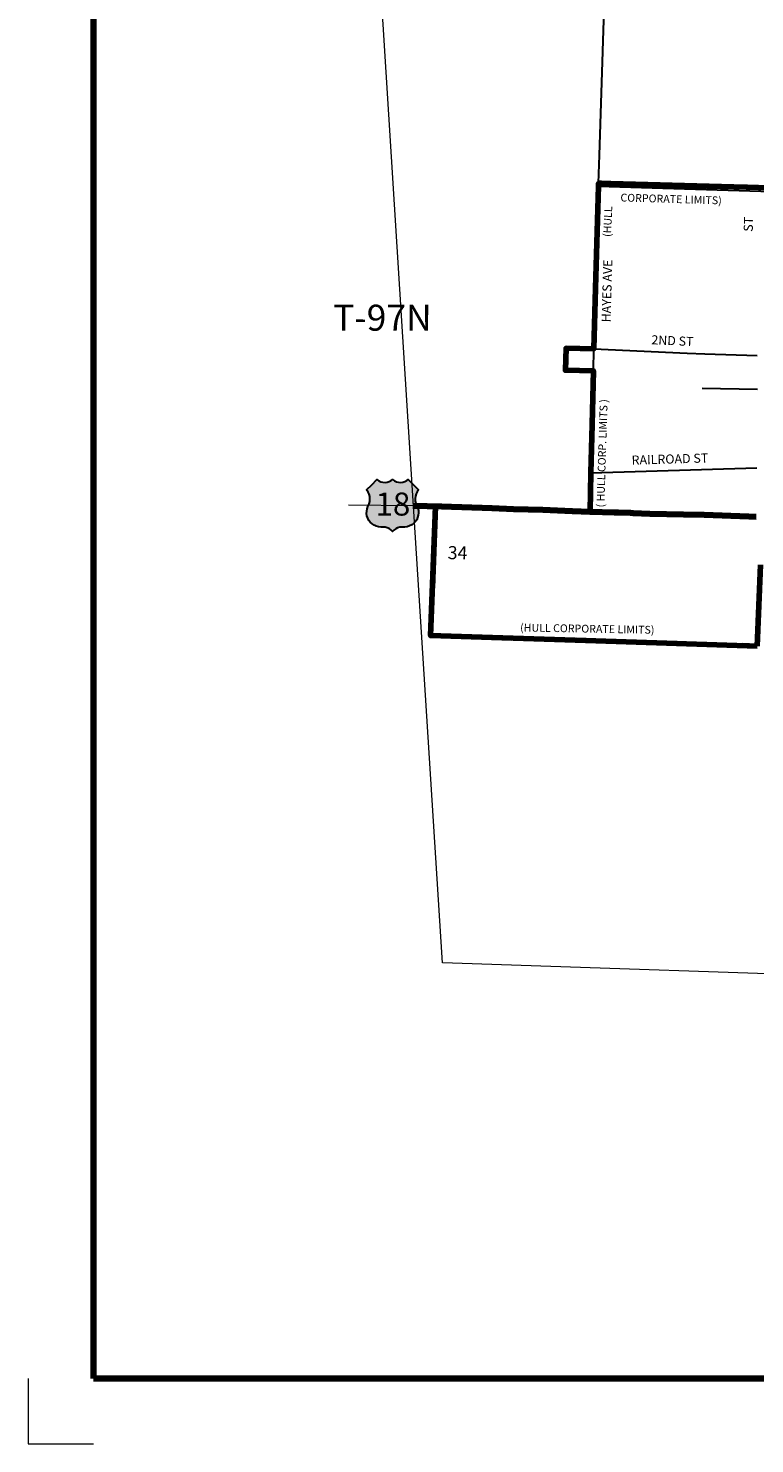
# Model space of a CAD drawing. Extents: x 54.84 to 59.64, y 220.44 to 224.04.
# Drawn here: x 54.84 to 55.96, y 220.44 to 222.62 of the extents above; entities that cross this region are included whole.
import ezdxf
from ezdxf.enums import TextEntityAlignment as Align

# ---------------------------------------------------------------- set-up
doc = ezdxf.new("R2010")
doc.units = ezdxf.units.MI
doc.header["$MEASUREMENT"] = 0
doc.linetypes.add('DASHED', pattern=[0.187, 0.125, -0.062])
doc.linetypes.add('DOT', pattern=[0.025, 0.005, -0.02])
for name, color, linetype, lineweight in [('tdCiCityStreetCL', 7, 'Continuous', 30), ('tdCiCityStreetTxt', 7, 'Continuous', 0), ('tdCiCorpBndry', 7, 'Continuous', 80), ('tdCiCorpBndryPart', 40, 'DASHED', 80), ('tdCiCorpBndryTxt', 7, 'Continuous', 0), ('tdCiMapFrame', 7, 'Continuous', 0), ('tdCiMapPltShpe', 31, 'Continuous', 13), ('tdCiPriCL', 1, 'Continuous', 13), ('tdCiPriNonDiv', 1, 'Continuous', 200), ('tdCiSecCL', 241, 'Continuous', 30), ('tdCiSecText', 241, 'Continuous', 0), ('tdCiSectLine', 7, 'DOT', 13), ('tdCiSectNmbr', 7, 'Continuous', 0), ('tdCiSectTwpRng', 7, 'Continuous', 0), ('tdCiShieldPriUsRte', 7, 'Continuous', 0)]:
    doc.layers.add(name, color=color, linetype=linetype, lineweight=lineweight)
doc.styles.add('Straight CC', font='verdana.ttf')
doc.styles.add('Style-GEOMETRICFUTURA_211_L', font='GEOMETRICFUTURA_211_L.shx')
doc.styles.add('Style-GEOMETRICFUTURA_211_L_L', font='GEOMETRICFUTURA_211_L_L.shx')
doc.styles.add('Style-GEOMETRICFUTURA_211_MI_L', font='GEOMETRICFUTURA_211_MI_L.shx')

# ---------------------------------------------------------------- blocks, each defined once
blk = doc.blocks.new('FR1723')
at = {"layer": 'tdCiMapFrame', "color": 40, "linetype": 'Continuous', "lineweight": 200}
blk.add_lwpolyline([(-4.6, 0), (-4.6, 3.4), (0, 3.4), (0, 0), (-4.6, 0)], dxfattribs=at)
at = {"layer": 'tdCiMapFrame', "color": 1, "linetype": 'Continuous', "lineweight": 13}
blk.add_lwpolyline([(-4.7, 0), (-4.7, -0.1), (-4.6, -0.1)], dxfattribs=at)
blk = doc.blocks.new('SHIELD_US_2')
at = {"layer": 'tdCiShieldPriUsRte', "linetype": 'Continuous', "lineweight": 30}
blk.add_hatch(color=7, dxfattribs=at).paths.add_polyline_path([(0, -0.0399), (-0.0024, -0.0375), (-0.0051, -0.0355), (-0.0082, -0.0341), (-0.0115, -0.0333), (-0.0144, -0.0331), (-0.0179, -0.0331), (-0.0216, -0.0327), (-0.0251, -0.0318), (-0.0285, -0.0303), (-0.0316, -0.0283), (-0.0343, -0.0257), (-0.0365, -0.0228), (-0.0382, -0.0195), (-0.0394, -0.016), (-0.0399, -0.0123), (-0.0398, -0.0086), (-0.0391, -0.005), (-0.0378, -0.0016), (-0.0358, 0.0028), (-0.035, 0.0064), (-0.0347, 0.0101), (-0.035, 0.0137), (-0.036, 0.0173), (-0.0375, 0.0207), (-0.0399, 0.0241), (-0.032, 0.032), (-0.0241, 0.0399), (-0.0213, 0.038), (-0.0182, 0.0366), (-0.015, 0.0357), (-0.0116, 0.0355), (-0.0082, 0.0359), (-0.005, 0.0369), (-0.002, 0.0385), (0, 0.0399), (0.0028, 0.038), (0.0059, 0.0366), (0.0091, 0.0357), (0.0127, 0.0355), (0.0159, 0.0359), (0.0191, 0.0369), (0.0221, 0.0385), (0.0241, 0.0399), (0.0399, 0.0241), (0.0378, 0.0211), (0.0362, 0.0178), (0.0351, 0.0142), (0.0347, 0.0106), (0.0349, 0.0069), (0.0357, 0.0033), (0.0371, -0.0002), (0.0388, -0.004), (0.0397, -0.0076), (0.0399, -0.0113), (0.0396, -0.0149), (0.0386, -0.0185), (0.0371, -0.0219), (0.035, -0.0249), (0.0324, -0.0276), (0.0294, -0.0298), (0.0261, -0.0314), (0.0226, -0.0325), (0.019, -0.033), (0.0144, -0.0331), (0.0111, -0.0334), (0.0078, -0.0343), (0.0048, -0.0358), (0.002, -0.0378)])
at = {"layer": 'tdCiShieldPriUsRte', "color": 7, "linetype": 'Continuous', "lineweight": 30}
blk.add_lwpolyline([(-0.032, 0.032), (-0.0241, 0.0399), (-0.0213, 0.038), (-0.0182, 0.0366), (-0.015, 0.0357), (-0.0116, 0.0355), (-0.0082, 0.0359), (-0.005, 0.0369), (-0.002, 0.0385), (0, 0.0399), (0.0028, 0.038), (0.0059, 0.0366), (0.0091, 0.0357), (0.0127, 0.0355), (0.0159, 0.0359), (0.0191, 0.0369), (0.0221, 0.0385), (0.0241, 0.0399), (0.0399, 0.0241), (0.0378, 0.0211), (0.0362, 0.0178), (0.0351, 0.0142), (0.0347, 0.0106), (0.0349, 0.0069), (0.0357, 0.0033), (0.0371, -0.0002), (0.0388, -0.004), (0.0397, -0.0076), (0.0399, -0.0113), (0.0396, -0.0149), (0.0386, -0.0185), (0.0371, -0.0219), (0.035, -0.0249), (0.0324, -0.0276), (0.0294, -0.0298), (0.0261, -0.0314), (0.0226, -0.0325), (0.019, -0.033), (0.0144, -0.0331), (0.0111, -0.0334), (0.0078, -0.0343), (0.0048, -0.0358), (0.002, -0.0378), (0, -0.0399), (-0.0024, -0.0375), (-0.0051, -0.0355), (-0.0082, -0.0341), (-0.0115, -0.0333), (-0.0144, -0.0331), (-0.0179, -0.0331), (-0.0216, -0.0327), (-0.0251, -0.0318), (-0.0285, -0.0303), (-0.0316, -0.0283), (-0.0343, -0.0257), (-0.0365, -0.0228), (-0.0382, -0.0195), (-0.0394, -0.016), (-0.0399, -0.0123), (-0.0398, -0.0086), (-0.0391, -0.005), (-0.0378, -0.0016), (-0.0358, 0.0028), (-0.035, 0.0064), (-0.0347, 0.0101), (-0.035, 0.0137), (-0.036, 0.0173), (-0.0375, 0.0207), (-0.0399, 0.0241), (-0.032, 0.032)], close=True, dxfattribs=at)
at = {"layer": 'tdCiShieldPriUsRte', "color": 7, "linetype": 'Continuous', "lineweight": 0, "insert": (0.0005, 0.0023), "char_height": 0.035406, "attachment_point": 5, "line_spacing_factor": 0.6, "style": 'Straight CC'}
blk.add_mtext('\\fTrebuchet MS|b0|i0|c00|p39;\\T1.090;18', dxfattribs=at)

msp = doc.modelspace()

# ---------------------------------------------------------------- linework, layer by layer
at = {"layer": 'tdCiCityStreetCL', "color": 7, "linetype": 'Continuous', "lineweight": 30}
for points in [[(55.715, 222.3725), (55.8138, 222.3698), (55.9646, 222.365), (55.9906, 222.3641), (56.0324, 222.3626), (56.0945, 222.3602), (56.1544, 222.358)], [(55.7072, 222.0888), (55.708, 222.1227)], [(55.708, 222.1227), (55.8514, 222.1161), (55.8786, 222.1151)], [(55.8786, 222.1151), (55.9589, 222.1124)], [(55.8745, 222.0623), (55.9594, 222.0604)], [(55.7033, 221.9319), (55.9584, 221.9397)]]:
    msp.add_lwpolyline(points, dxfattribs=at)
at = {"layer": 'tdCiCorpBndry', "color": 7, "linetype": 'Continuous', "lineweight": 80}
msp.add_lwpolyline([(56.1693, 222.3647), (55.7152, 222.3772), (55.715, 222.3725), (55.7103, 222.2159), (55.708, 222.1227), (55.6652, 222.1234), (55.6642, 222.0897), (55.7072, 222.0888), (55.7051, 222.0063), (55.7033, 221.9319), (55.7021, 221.8724), (55.6747, 221.8732), (55.6293, 221.8752), (55.5842, 221.8762), (55.5514, 221.8774), (55.4739, 221.8804), (55.4645, 221.8806), (55.4645, 221.88), (55.4569, 221.6816), (55.7111, 221.6736), (55.959, 221.6656)], dxfattribs=at)
at = {"layer": 'tdCiCorpBndryPart'}
for points in [[(56.223, 222.4987), (56.1531, 222.4994), (56.1529, 222.4571), (56.1727, 222.4563), (56.1693, 222.3647), (55.7152, 222.3772)], [(55.708, 222.1227), (55.6652, 222.1234), (55.6642, 222.0897), (55.7072, 222.0888)], [(55.4645, 221.8805), (55.4645, 221.88), (55.4569, 221.6816), (55.7111, 221.6736), (55.959, 221.6656), (55.9672, 221.8639)]]:
    msp.add_lwpolyline(points, dxfattribs=at)
at = {"layer": 'tdCiMapPltShpe', "color": 162, "linetype": 'Continuous', "lineweight": 13}
for points in [[(56.2415, 222.894), (57.3471, 222.894), (57.4071, 221.814), (57.4461, 221.111), (56.172, 221.1548), (55.475, 221.1788), (55.4313, 221.8726), (55.3671, 222.8902), (56.2415, 222.894)], [(57.4461, 221.111), (56.172, 221.1548), (55.475, 221.1788), (55.4313, 221.8726), (55.3671, 222.8902), (56.2415, 222.894), (57.3471, 222.894), (57.4071, 221.814), (57.4461, 221.111)]]:
    msp.add_lwpolyline(points, close=True, dxfattribs=at)
at = {"layer": 'tdCiPriCL', "color": 1, "linetype": 'Continuous', "lineweight": 13}
msp.add_lwpolyline([(55.4308, 221.8812), (55.4515, 221.8809), (55.4739, 221.8804), (55.5514, 221.8774), (55.5842, 221.8762), (55.6293, 221.8752), (55.6747, 221.8732), (55.7021, 221.8718), (55.7028, 221.8718), (55.7393, 221.871), (55.7459, 221.8708), (55.7644, 221.8703), (55.7684, 221.8701), (55.7938, 221.869), (55.8456, 221.8678), (55.8776, 221.8671), (55.9464, 221.8646), (55.9578, 221.8642)], dxfattribs=at)
at = {"layer": 'tdCiPriNonDiv', "color": 1, "linetype": 'Continuous', "lineweight": 200}
msp.add_lwpolyline([(55.4308, 221.8812), (55.4515, 221.8809), (55.4739, 221.8804), (55.5514, 221.8774), (55.5842, 221.8762), (55.6293, 221.8752), (55.6747, 221.8732), (55.7021, 221.8718), (55.7028, 221.8718), (55.7393, 221.871), (55.7459, 221.8708), (55.7644, 221.8703), (55.7684, 221.8701), (55.7938, 221.869), (55.8456, 221.8678), (55.8776, 221.8671), (55.9464, 221.8646), (55.9578, 221.8642)], dxfattribs=at)
at = {"layer": 'tdCiSecCL', "color": 241, "linetype": 'Continuous', "lineweight": 30}
for points in [[(55.708, 222.1227), (55.7103, 222.2159), (55.715, 222.3725), (55.7152, 222.3772), (55.7165, 222.4203), (55.7231, 222.628), (55.73, 222.822), (55.731, 222.8623), (55.731, 222.8714)], [(55.7021, 221.8718), (55.7033, 221.9319), (55.7034, 221.9353), (55.7051, 222.0063), (55.7071, 222.0878)]]:
    msp.add_lwpolyline(points, dxfattribs=at)
at = {"layer": 'tdCiSectLine', "color": 7, "linetype": 'DOT', "lineweight": 13}
msp.add_line((55.4308, 221.8812), (55.2824, 221.8828), dxfattribs=at)

# ---------------------------------------------------------------- block references
at = {"layer": 'tdCiMapFrame', "color": 40, "linetype": 'Continuous', "lineweight": 200}
msp.add_blockref('FR1723', (59.5383, 220.5393), dxfattribs=at)
at = {"layer": 'tdCiShieldPriUsRte', "color": 7, "linetype": 'Continuous', "lineweight": 30}
msp.add_blockref('SHIELD_US_2', (55.3984, 221.8816), dxfattribs=at)

# ---------------------------------------------------------------- texts
at = {"layer": 'tdCiCityStreetTxt', "color": 7, "linetype": 'Continuous', "lineweight": 0, "style": 'Style-GEOMETRICFUTURA_211_L_L'}
msp.add_text('ST', height=0.014, rotation=87.8018, dxfattribs=at).set_placement((55.9382, 222.3029), align=Align.TOP_LEFT)
for s, rotation, p in [('2ND ST', 357.3328, (55.7962, 222.1296)), ('RAILROAD ST', 1.6911, (55.7662, 221.9444))]:
    msp.add_text(s, height=0.014, rotation=rotation, dxfattribs=at).set_placement(p)
at = {"layer": 'tdCiCorpBndryTxt', "color": 7, "linetype": 'Continuous', "lineweight": 0, "style": 'Style-GEOMETRICFUTURA_211_MI_L'}
for s, rotation, p in [('CORPORATE LIMITS)', 358.3121, (55.7487, 222.3492)), ('(HULL CORPORATE LIMITS)', 358.9797, (55.5945, 221.6881))]:
    msp.add_text(s, height=0.012, rotation=rotation, dxfattribs=at).set_placement(p)
msp.add_text('(HULL', height=0.012, rotation=87.385, dxfattribs=at).set_placement((55.7222, 222.2949), align=Align.TOP_LEFT)
msp.add_text('( HULL CORP. LIMITS )', height=0.012, rotation=88.2011, dxfattribs=at).set_placement((55.7266, 221.9618), align=Align.CENTER)
at = {"layer": 'tdCiSecText', "linetype": 'Continuous', "lineweight": 0, "style": 'Style-GEOMETRICFUTURA_211_L_L'}
msp.add_text('HAYES AVE', height=0.014, rotation=88.2686, dxfattribs=at).set_placement((55.7351, 222.2113), align=Align.CENTER)
at = {"layer": 'tdCiSectNmbr', "color": 7, "linetype": 'Continuous', "lineweight": 0, "style": 'Style-GEOMETRICFUTURA_211_L_L'}
msp.add_text('34', height=0.02, rotation=358.503, dxfattribs=at).set_placement((55.483, 221.7994))
at = {"layer": 'tdCiSectTwpRng', "color": 7, "linetype": 'Continuous', "lineweight": 0, "style": 'Style-GEOMETRICFUTURA_211_L'}
msp.add_text('T-97N', height=0.04, rotation=359.8963, dxfattribs=at).set_placement((55.3828, 222.1504), align=Align.CENTER)

doc.saveas('drawing.dxf')
